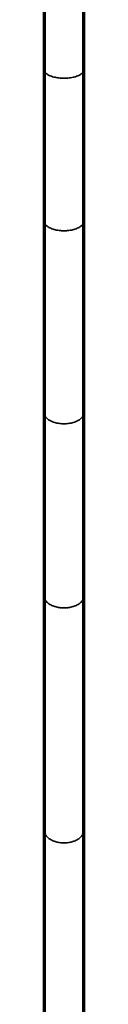
# Model space of a CAD drawing. Units: millimetres. Extents: x -1800 to 4147, y -2136 to 2071.
# Drawn here: x 1265 to 1269, y -400 to -291 of the extents above; entities that cross this region are included whole.
import ezdxf

# ---------------------------------------------------------------- set-up
doc = ezdxf.new("R2010")
doc.units = ezdxf.units.MM
doc.layers.add('1', color=7, linetype='Continuous', true_color=0xffffff)

msp = doc.modelspace()

# ---------------------------------------------------------------- linework, layer by layer
at = {"layer": '1', "color": 155, "linetype": 'Continuous', "lineweight": 70, "true_color": 0x4c7299}
for p, q in [((1264.73, -279.4), (1264.73, -296.9)), ((1269.13, -296.9), (1269.13, -279.4)), ((1264.73, -296.9), (1264.73, -313.66)), ((1269.13, -313.66), (1269.13, -296.9)), ((1264.73, -313.66), (1264.73, -334.89)), ((1269.13, -334.89), (1269.13, -313.66)), ((1264.73, -334.89), (1264.73, -355.22)), ((1269.13, -355.22), (1269.13, -334.89)), ((1264.73, -355.22), (1264.73, -381.18)), ((1269.13, -381.18), (1269.13, -355.22)), ((1264.73, -381.18), (1264.73, -406.42)), ((1269.13, -406.42), (1269.13, -381.18))]:
    msp.add_line(p, q, dxfattribs=at)
at = {"layer": '1', "color": 155, "linetype": 'Continuous', "lineweight": 35, "true_color": 0x4c7299}
for points in [[(1264.73, -296.9), (1264.73, -297.82), (1266.93, -297.82), (1269.13, -297.82), (1269.13, -296.9)], [(1264.73, -313.66), (1264.73, -314.73), (1266.93, -314.73), (1269.13, -314.73), (1269.13, -313.66)], [(1264.73, -334.89), (1264.73, -336.13), (1266.93, -336.13), (1269.13, -336.13), (1269.13, -334.89)], [(1264.73, -355.22), (1264.73, -356.54), (1266.93, -356.54), (1269.13, -356.54), (1269.13, -355.22)], [(1264.73, -381.18), (1264.73, -382.59), (1266.93, -382.59), (1269.13, -382.59), (1269.13, -381.18)]]:
    msp.add_rational_spline(points, [1, 0.707106781187, 1, 0.707106781187, 1], degree=2, knots=[0, 0, 0, 1.570796, 1.570796, 3.141593, 3.141593, 3.141593], dxfattribs=at)

doc.saveas('drawing.dxf')
